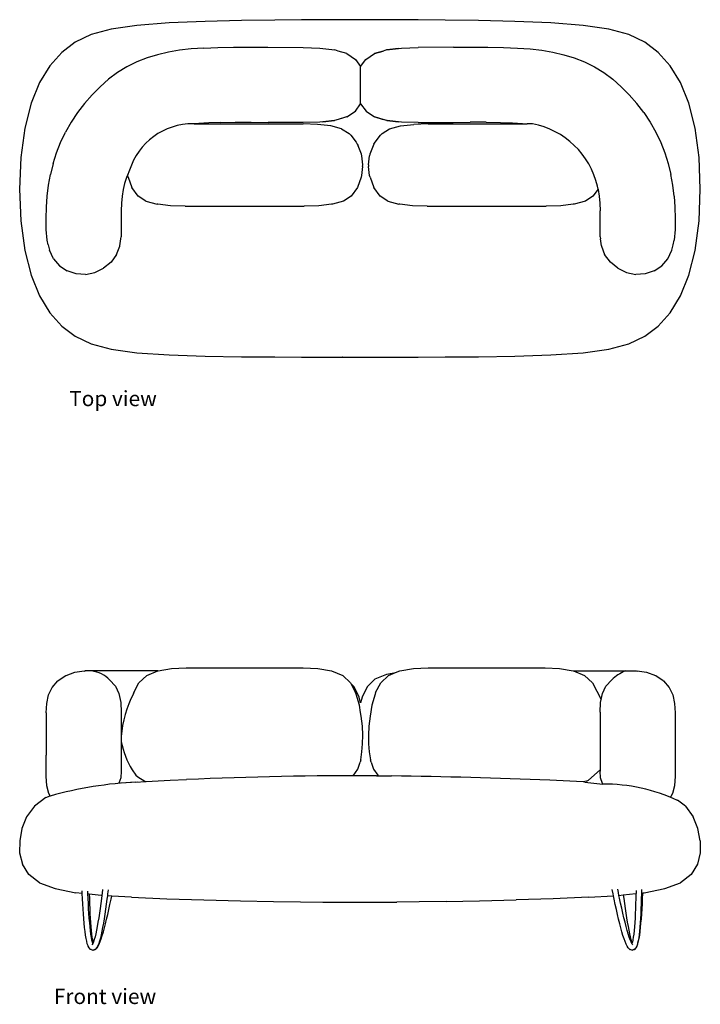
# Model space of a CAD drawing. Units: inches. Extents: x 56 to 373, y 22 to 147.
# Drawn here: x 56 to 142, y 22 to 147 of the extents above; entities that cross this region are included whole.
import ezdxf

# ---------------------------------------------------------------- set-up
doc = ezdxf.new("R2010")
doc.units = ezdxf.units.IN
doc.header["$MEASUREMENT"] = 0
doc.layers.add('Edges', color=7, linetype='Continuous')
doc.styles.get("Standard").update_dxf_attribs({"font": 'verdana.ttf'})

# ---------------------------------------------------------------- blocks, each defined once
blk = doc.blocks.new('Loveseat pl')
at = {"layer": 'Edges'}
for p, q in [((55.42, 86.17), (51.31, 85.85)), ((59.98, 86.37), (55.42, 86.17)), ((64.58, 86.48), (59.98, 86.37)), ((68.79, 86.54), (64.58, 86.48)), ((72.19, 86.57), (68.79, 86.54)), ((74.99, 86.59), (72.19, 86.57)), ((86.96, 86.57), (74.99, 86.59)), ((90.37, 86.54), (86.96, 86.57)), ((94.57, 86.48), (90.37, 86.54)), ((99.17, 86.37), (94.57, 86.48)), ((103.73, 86.17), (99.17, 86.37)), ((107.84, 85.85), (103.73, 86.17)), ((48.08, 85.38), (45.53, 84.7)), ((51.31, 85.85), (48.08, 85.38)), ((111.08, 85.38), (107.84, 85.85)), ((113.62, 84.7), (111.08, 85.38)), ((43.51, 83.74), (41.83, 82.45)), ((45.53, 84.7), (43.51, 83.74)), ((115.64, 83.74), (113.62, 84.7)), ((117.33, 82.45), (115.64, 83.74)), ((41.83, 82.45), (40.31, 80.76)), ((55.33, 82.47), (53.95, 82.15)), ((56.74, 82.71), (55.33, 82.47)), ((58.22, 82.88), (56.74, 82.71)), ((59.82, 82.99), (58.22, 82.88)), ((59.82, 82.99), (61.59, 83.06)), ((61.59, 83.06), (63.56, 83.1)), ((63.56, 83.1), (65.68, 83.11)), ((65.68, 83.11), (67.89, 83.1)), ((67.89, 83.1), (72.39, 83.07)), ((72.39, 83.07), (74.5, 82.98)), ((74.5, 82.98), (74.87, 82.94)), ((74.5, 82.98), (74.5, 82.98)), ((74.87, 82.94), (74.88, 82.94)), ((74.88, 82.94), (76.38, 82.75)), ((76.38, 82.75), (76.39, 82.75)), ((76.83, 82.62), (76.39, 82.75)), ((77.93, 82.3), (76.83, 82.62)), ((82.5, 82.62), (81.4, 82.3)), ((81.41, 82.3), (82.5, 82.62)), ((82.94, 82.75), (82.5, 82.62)), ((82.95, 82.75), (82.94, 82.75)), ((82.95, 82.75), (84.45, 82.94)), ((84.45, 82.94), (82.98, 82.75)), ((84.45, 82.94), (84.46, 82.94)), ((84.46, 82.94), (84.82, 82.98)), ((84.82, 82.98), (84.83, 82.98)), ((84.83, 82.98), (86.94, 83.07)), ((84.83, 82.98), (84.83, 82.98)), ((91.44, 83.1), (86.94, 83.07)), ((91.44, 83.1), (93.65, 83.11)), ((93.65, 83.11), (95.77, 83.1)), ((95.77, 83.1), (97.74, 83.06)), ((97.74, 83.06), (99.51, 82.99)), ((99.51, 82.99), (101.11, 82.88)), ((101.11, 82.88), (102.59, 82.71)), ((102.59, 82.71), (104, 82.47)), ((104, 82.47), (105.37, 82.15)), ((118.85, 80.76), (117.33, 82.45)), ((51.32, 81.24), (50.07, 80.63)), ((52.61, 81.75), (51.32, 81.24)), ((53.95, 82.15), (52.61, 81.75)), ((77.93, 82.3), (79.02, 81.55)), ((79.02, 81.55), (79.66, 80.66)), ((79.66, 80.66), (80.31, 81.55)), ((80.31, 81.55), (81.4, 82.3)), ((105.37, 82.15), (106.71, 81.75)), ((106.71, 81.75), (108.01, 81.24)), ((108.01, 81.24), (109.26, 80.63)), ((40.31, 80.76), (38.99, 78.62)), ((48.88, 79.89), (47.74, 79.04)), ((50.07, 80.63), (48.88, 79.89)), ((79.66, 75.93), (79.66, 80.66)), ((109.26, 80.63), (110.45, 79.89)), ((110.45, 79.89), (111.59, 79.04)), ((120.16, 78.62), (118.85, 80.76)), ((38.99, 78.62), (37.92, 76)), ((47.74, 79.04), (46.67, 78.1)), ((111.59, 79.04), (112.66, 78.1)), ((121.24, 76), (120.16, 78.62)), ((46.67, 78.1), (45.65, 77.08)), ((112.66, 78.1), (113.68, 77.08)), ((45.65, 77.08), (44.7, 75.98)), ((113.68, 77.08), (114.63, 75.98)), ((37.92, 76), (37.12, 72.85)), ((44.7, 75.98), (43.82, 74.82)), ((77.9, 74.27), (78.99, 75.01)), ((78.99, 75.01), (79.66, 75.93)), ((79.66, 75.93), (80.34, 75.01)), ((80.34, 75.01), (81.43, 74.27)), ((115.51, 74.82), (114.63, 75.98)), ((122.03, 72.85), (121.24, 76)), ((43.01, 73.61), (42.3, 72.35)), ((43.82, 74.82), (43.01, 73.61)), ((63.77, 73.59), (65.79, 73.59)), ((65.79, 73.59), (67.96, 73.58)), ((74.49, 73.62), (72.4, 73.56)), ((74.86, 73.66), (74.49, 73.62)), ((74.49, 73.62), (74.49, 73.62)), ((76.35, 73.83), (74.86, 73.66)), ((74.86, 73.66), (76.33, 73.83)), ((74.86, 73.66), (74.86, 73.66)), ((76.36, 73.83), (76.35, 73.83)), ((76.8, 73.96), (76.36, 73.83)), ((77.9, 74.27), (76.8, 73.96)), ((77.89, 74.27), (76.8, 73.96)), ((82.53, 73.96), (81.43, 74.27)), ((81.44, 74.27), (82.53, 73.96)), ((82.97, 73.83), (82.53, 73.96)), ((82.98, 73.83), (82.97, 73.83)), ((82.98, 73.83), (84.46, 73.66)), ((84.46, 73.66), (83, 73.83)), ((84.47, 73.66), (84.46, 73.66)), ((84.84, 73.62), (84.47, 73.66)), ((86.93, 73.56), (84.84, 73.62)), ((84.84, 73.62), (84.84, 73.62)), ((91.37, 73.58), (93.54, 73.59)), ((95.56, 73.59), (93.54, 73.59)), ((115.51, 74.82), (116.32, 73.61)), ((116.32, 73.61), (117.03, 72.35)), ((37.12, 72.85), (36.64, 69.13)), ((41.67, 71.05), (42.3, 72.35)), ((58.6, 73.39), (58.3, 73.39)), ((59.16, 73.45), (58.6, 73.39)), ((58.6, 73.39), (72.39, 73.39)), ((60.43, 73.52), (59.16, 73.45)), ((61.95, 73.57), (60.43, 73.52)), ((61.95, 73.57), (63.77, 73.59)), ((72.4, 73.56), (67.96, 73.58)), ((74.21, 73.33), (72.39, 73.39)), ((75.88, 73.14), (74.21, 73.33)), ((77.25, 72.77), (75.88, 73.14)), ((77.25, 72.77), (78.19, 72.16)), ((82.4, 72.16), (83.33, 72.77)), ((83.33, 72.77), (84.71, 73.14)), ((84.71, 73.14), (86.38, 73.33)), ((88.2, 73.39), (86.38, 73.33)), ((86.93, 73.56), (91.37, 73.58)), ((88.2, 73.39), (100.73, 73.39)), ((95.56, 73.59), (97.37, 73.57)), ((97.37, 73.57), (98.9, 73.52)), ((98.9, 73.52), (100.17, 73.45)), ((100.17, 73.45), (100.73, 73.39)), ((101.03, 73.39), (100.73, 73.39)), ((101.44, 73.39), (101.03, 73.39)), ((117.03, 72.35), (117.66, 71.05)), ((122.51, 69.13), (122.03, 72.85)), ((78.19, 72.16), (78.43, 71.96)), ((78.43, 71.96), (79.08, 71.09)), ((81.51, 71.09), (82.16, 71.96)), ((82.16, 71.96), (82.4, 72.16)), ((41.14, 69.72), (41.67, 71.05)), ((79.08, 71.09), (79.24, 70.83)), ((79.24, 70.83), (79.34, 70.61)), ((79.75, 69.55), (79.34, 70.61)), ((81.25, 70.61), (80.83, 69.55)), ((81.35, 70.83), (81.25, 70.61)), ((81.35, 70.83), (81.51, 71.09)), ((117.66, 71.05), (118.19, 69.72)), ((36.64, 69.13), (36.48, 65.11)), ((40.71, 68.36), (41.14, 69.72)), ((79.8, 69.33), (79.75, 69.55)), ((79.93, 68.19), (79.8, 69.33)), ((80.65, 68.19), (80.78, 69.33)), ((80.83, 69.55), (80.78, 69.33)), ((118.19, 69.72), (118.62, 68.36)), ((122.67, 65.11), (122.51, 69.13)), ((40.71, 68.36), (40.37, 66.99)), ((50.4, 67.51), (50.3, 67.3)), ((79.91, 67.97), (79.79, 66.85)), ((79.91, 67.97), (79.93, 68.19)), ((80.65, 68.19), (80.67, 67.97)), ((80.8, 66.85), (80.67, 67.97)), ((118.62, 68.36), (118.96, 66.99)), ((40.12, 65.61), (40.37, 66.99)), ((50.01, 66.58), (49.78, 65.84)), ((50.16, 66.96), (50.01, 66.58)), ((50.3, 67.3), (50.16, 66.96)), ((50.17, 66.85), (50.16, 66.96)), ((50.24, 66.62), (50.17, 66.85)), ((50.24, 66.62), (50.7, 65.33)), ((79.72, 66.62), (79.26, 65.33)), ((79.79, 66.85), (79.72, 66.62)), ((80.87, 66.62), (80.8, 66.85)), ((80.87, 66.62), (81.33, 65.33)), ((119.21, 65.61), (118.96, 66.99)), ((36.48, 65.11), (36.64, 61.1)), ((39.96, 64.22), (40.12, 65.61)), ((49.6, 65.07), (49.47, 64.24)), ((49.78, 65.84), (49.6, 65.07)), ((51.51, 64.24), (50.7, 65.33)), ((79.26, 65.33), (78.45, 64.24)), ((82.14, 64.24), (81.33, 65.33)), ((109.72, 65.11), (109.07, 64.24)), ((109.55, 65.84), (109.49, 66.02)), ((109.72, 65.11), (109.55, 65.84)), ((109.72, 65.11), (109.73, 65.07)), ((109.73, 65.07), (109.86, 64.24)), ((119.37, 64.22), (119.21, 65.61)), ((122.51, 61.1), (122.67, 65.11)), ((39.87, 62.83), (39.96, 64.22)), ((49.47, 64.24), (49.38, 63.35)), ((52.47, 63.61), (51.51, 64.24)), ((52.47, 63.61), (53.89, 63.23)), ((77.49, 63.61), (76.08, 63.23)), ((78.45, 64.24), (77.49, 63.61)), ((83.1, 63.61), (82.14, 64.24)), ((83.1, 63.61), (84.51, 63.23)), ((108.12, 63.61), (106.7, 63.23)), ((109.07, 64.24), (108.12, 63.61)), ((109.86, 64.24), (109.95, 63.35)), ((119.37, 64.22), (119.46, 62.83)), ((39.84, 61.42), (39.87, 62.83)), ((49.33, 62.39), (49.32, 61.36)), ((49.38, 63.35), (49.33, 62.39)), ((54, 63.21), (53.89, 63.23)), ((55.6, 63.02), (54, 63.21)), ((57.45, 62.96), (55.6, 63.02)), ((57.45, 62.96), (72.52, 62.96)), ((74.36, 63.02), (72.52, 62.96)), ((75.96, 63.21), (74.36, 63.02)), ((76.08, 63.23), (75.96, 63.21)), ((84.63, 63.21), (84.51, 63.23)), ((86.22, 63.02), (84.63, 63.21)), ((88.07, 62.96), (86.22, 63.02)), ((88.07, 62.96), (103.14, 62.96)), ((104.99, 63.02), (103.14, 62.96)), ((106.58, 63.21), (104.99, 63.02)), ((106.7, 63.23), (106.58, 63.21)), ((109.95, 63.35), (110, 62.39)), ((110.01, 61.36), (110, 62.39)), ((119.46, 62.83), (119.49, 61.42)), ((39.85, 60.01), (39.84, 61.42)), ((49.32, 61.36), (49.35, 60.23)), ((109.98, 60.23), (110.01, 61.36)), ((119.49, 61.42), (119.47, 60.01)), ((36.64, 61.1), (37.12, 57.37)), ((39.98, 58.66), (39.85, 60.01)), ((49.35, 60.23), (49.32, 59.07)), ((110, 59.07), (109.98, 60.23)), ((119.47, 60.01), (119.35, 58.66)), ((122.03, 57.37), (122.51, 61.1)), ((39.98, 58.66), (39.98, 58.65)), ((39.98, 58.65), (39.98, 58.65)), ((40.11, 58.07), (39.98, 58.65)), ((39.98, 58.65), (39.98, 58.65)), ((49.16, 57.94), (49.29, 58.83)), ((49.16, 57.92), (49.29, 58.83)), ((49.29, 58.84), (49.32, 59.06)), ((49.29, 58.83), (49.29, 58.84)), ((49.32, 59.06), (49.32, 59.07)), ((110, 59.06), (110, 59.07)), ((110, 59.06), (110.04, 58.84)), ((110.04, 58.84), (110.04, 58.83)), ((110.17, 57.92), (110.04, 58.83)), ((110.17, 57.94), (110.04, 58.83)), ((119.22, 58.07), (119.35, 58.65)), ((119.35, 58.65), (119.35, 58.66)), ((119.35, 58.66), (119.35, 58.66)), ((119.35, 58.65), (119.35, 58.65)), ((119.35, 58.65), (119.35, 58.65)), ((40.11, 58.07), (40.26, 57.39)), ((40.76, 56.3), (40.26, 57.39)), ((48.76, 56.84), (49.16, 57.91)), ((49.16, 57.91), (49.16, 57.92)), ((110.17, 57.92), (110.17, 57.91)), ((110.17, 57.91), (110.56, 56.84)), ((118.57, 56.3), (119.07, 57.39)), ((119.07, 57.39), (119.22, 58.07)), ((37.12, 57.37), (37.92, 54.22)), ((40.76, 56.3), (41.53, 55.41)), ((48.76, 56.84), (48.05, 55.89)), ((111.28, 55.89), (110.56, 56.84)), ((117.8, 55.41), (118.57, 56.3)), ((121.24, 54.22), (122.03, 57.37)), ((41.53, 55.41), (42.51, 54.76)), ((46, 54.58), (47.1, 55.12)), ((48.05, 55.89), (47.1, 55.12)), ((112.22, 55.12), (111.28, 55.89)), ((112.22, 55.12), (113.33, 54.58)), ((116.82, 54.76), (117.8, 55.41)), ((37.92, 54.22), (38.99, 51.6)), ((43.63, 54.39), (42.51, 54.76)), ((44.81, 54.32), (43.63, 54.39)), ((44.81, 54.32), (46, 54.58)), ((113.33, 54.58), (114.52, 54.32)), ((115.7, 54.39), (114.52, 54.32)), ((116.82, 54.76), (115.7, 54.39)), ((120.16, 51.6), (121.24, 54.22)), ((38.99, 51.6), (40.31, 49.47)), ((118.85, 49.47), (120.16, 51.6)), ((40.31, 49.47), (41.83, 47.78)), ((117.33, 47.78), (118.85, 49.47)), ((41.83, 47.78), (43.51, 46.48)), ((115.64, 46.48), (117.33, 47.78)), ((43.51, 46.48), (45.53, 45.53)), ((113.62, 45.53), (115.64, 46.48)), ((45.53, 45.53), (48.08, 44.85)), ((111.08, 44.85), (113.62, 45.53)), ((48.08, 44.85), (51.31, 44.4)), ((51.31, 44.4), (55.42, 44.12)), ((55.42, 44.12), (59.99, 43.96)), ((59.99, 43.96), (64.58, 43.88)), ((64.58, 43.88), (68.79, 43.86)), ((68.79, 43.86), (72.19, 43.84)), ((72.19, 43.84), (74.99, 43.84)), ((74.99, 43.84), (77.38, 43.84)), ((77.4, 43.84), (77.38, 43.84)), ((77.4, 43.84), (81.75, 43.84)), ((81.77, 43.84), (81.75, 43.84)), ((81.77, 43.84), (84.16, 43.84)), ((84.16, 43.84), (86.96, 43.84)), ((86.96, 43.84), (90.36, 43.86)), ((90.36, 43.86), (94.57, 43.88)), ((94.57, 43.88), (99.17, 43.96)), ((99.17, 43.96), (103.73, 44.12)), ((103.73, 44.12), (107.84, 44.4)), ((107.84, 44.4), (111.08, 44.85))]:
    blk.add_line(p, q, dxfattribs=at)
for centre, radius, start, end in [((58.38, 65.05), 8.35, 89.49, 162.8186), ((99.46, 63.15), 10.44, 12.9049, 79.0698)]:
    blk.add_arc(centre, radius, start, end, dxfattribs=at)
blk = doc.blocks.new('Loveseat fr')
at = {"layer": 'Edges'}
for p, q in [((-84.31, 15.24), (-85.42, 14.83)), ((-84.24, 15.26), (-84.31, 15.24)), ((-83.06, 15.43), (-84.24, 15.26)), ((-83.06, 15.43), (-82.94, 15.44)), ((-73.76, 15.44), (-82.94, 15.44)), ((-75.16, 14.88), (-73.76, 15.44)), ((-73.76, 15.44), (-73.72, 15.46)), ((-73.72, 15.46), (-72, 15.75)), ((-72, 15.75), (-70.16, 15.84)), ((-70.16, 15.84), (-55.34, 15.84)), ((-55.34, 15.84), (-53.5, 15.75)), ((-53.5, 15.75), (-51.78, 15.46)), ((-51.78, 15.46), (-50.34, 14.88)), ((-46.24, 14.44), (-44.75, 15.05)), ((-44.75, 15.05), (-43.64, 15.24)), ((-44.53, 14.88), (-43.64, 15.24)), ((-43.64, 15.24), (-43.09, 15.46)), ((-43.09, 15.46), (-41.37, 15.75)), ((-41.37, 15.75), (-39.53, 15.84)), ((-39.53, 15.84), (-24.72, 15.84)), ((-24.72, 15.84), (-22.88, 15.75)), ((-22.88, 15.75), (-21.16, 15.46)), ((-21.16, 15.46), (-21.12, 15.44)), ((-21.12, 15.44), (-19.72, 14.88)), ((-21.12, 15.44), (-13.2, 15.44)), ((-13.2, 15.44), (-13.07, 15.43)), ((-11.89, 15.26), (-13.07, 15.43)), ((-11.82, 15.24), (-11.89, 15.26)), ((-10.71, 14.83), (-11.82, 15.24)), ((-87.15, 13.37), (-86.41, 14.18)), ((-86.41, 14.18), (-86.38, 14.2)), ((-85.42, 14.83), (-86.38, 14.2)), ((-79.86, 14.31), (-79.12, 13.53)), ((-76.8, 12.71), (-76.15, 13.93)), ((-76.15, 13.93), (-75.16, 14.88)), ((-50.34, 14.88), (-49.35, 13.93)), ((-49.35, 13.93), (-49.31, 13.86)), ((-48.88, 13.43), (-49.31, 13.86)), ((-49.31, 13.86), (-48.7, 12.71)), ((-46.24, 14.44), (-47.25, 13.43)), ((-46.18, 12.71), (-45.53, 13.93)), ((-45.53, 13.93), (-44.53, 14.88)), ((-19.72, 14.88), (-18.72, 13.93)), ((-18.72, 13.93), (-17.6, 11.82)), ((-17.01, 13.53), (-16.27, 14.31)), ((-9.75, 14.2), (-10.71, 14.83)), ((-9.75, 14.2), (-9.72, 14.18)), ((-9.72, 14.18), (-8.98, 13.37)), ((-87.6, 12.41), (-87.15, 13.37)), ((-79.12, 13.53), (-78.68, 12.57)), ((-78.68, 12.57), (-78.45, 11.45)), ((-76.85, 12.56), (-76.84, 12.58)), ((-76.8, 12.71), (-76.84, 12.58)), ((-48.24, 12.13), (-48.88, 13.43)), ((-48.63, 12.49), (-48.7, 12.71)), ((-48.22, 11.11), (-48.63, 12.49)), ((-47.25, 13.43), (-47.89, 12.13)), ((-46.24, 12.49), (-46.65, 11.11)), ((-46.18, 12.71), (-46.24, 12.49)), ((-17.68, 11.45), (-17.46, 12.57)), ((-17.46, 12.57), (-17.01, 13.53)), ((-8.98, 13.37), (-8.54, 12.41)), ((-87.89, 10.13), (-87.82, 11.32)), ((-87.82, 11.32), (-87.6, 12.41)), ((-78.45, 11.45), (-78.38, 10.21)), ((-48.07, 11.41), (-48.24, 12.13)), ((-47.89, 12.13), (-48.07, 11.41)), ((-17.75, 10.21), (-17.68, 11.45)), ((-8.54, 12.41), (-8.31, 11.32)), ((-8.31, 11.32), (-8.24, 10.13)), ((-87.89, 10.13), (-87.89, 4.78)), ((-78.38, 10.21), (-78.38, 2.76)), ((-48.07, 10.17), (-48.22, 11.11)), ((-47.99, 9.72), (-48.07, 10.17)), ((-46.65, 11.11), (-46.88, 9.72)), ((-17.75, 10.21), (-17.75, 2.76)), ((-8.24, 10.13), (-8.24, 4.78)), ((-47.85, 8.46), (-47.99, 9.72)), ((-46.88, 9.72), (-47.02, 8.46)), ((-47.8, 7.29), (-47.85, 8.46)), ((-47.02, 8.46), (-47.08, 7.29)), ((-47.82, 6.21), (-47.8, 7.29)), ((-47.08, 7.29), (-47.06, 6.21)), ((-48.04, 4.18), (-47.9, 5.18)), ((-47.9, 5.18), (-47.82, 6.21)), ((-47.06, 6.21), (-46.98, 5.18)), ((-46.98, 5.18), (-46.84, 4.18)), ((-87.89, 3.43), (-87.89, 4.78)), ((-48.41, 2.99), (-48.13, 3.89)), ((-48.04, 4.18), (-48.13, 3.89)), ((-46.74, 3.89), (-46.84, 4.18)), ((-46.74, 3.89), (-46.46, 2.99)), ((-8.24, 4.78), (-8.25, 3.43)), ((-87.88, 2.11), (-87.89, 3.43)), ((-78.38, 2.76), (-78.45, 1.91)), ((-77.02, 2.9), (-76.52, 2.23)), ((-49.02, 2.17), (-48.41, 2.99)), ((-46.46, 2.99), (-45.9, 2.23)), ((-19.22, 1.63), (-17.75, 2.93)), ((-17.68, 1.91), (-17.75, 2.76)), ((-8.25, 3.43), (-8.25, 2.11)), ((-87.8, 0.91), (-87.88, 2.11)), ((-78.45, 1.91), (-78.67, 1.21)), ((-76.63, 1.36), (-78.41, 1.24)), ((-76.63, 1.36), (-75.22, 1.44)), ((-76.52, 2.23), (-76.3, 2.03)), ((-76.3, 2.03), (-75.41, 1.48)), ((-75.41, 1.48), (-75.22, 1.44)), ((-75.22, 1.44), (-72.2, 1.59)), ((-72.2, 1.59), (-70.11, 1.68)), ((-46.07, 2.16), (-45.82, 2.16)), ((-45.9, 2.23), (-45.82, 2.16)), ((-45.82, 2.16), (-44.16, 2.15)), ((-19.91, 1.38), (-24.11, 1.59)), ((-19.46, 1.48), (-19.91, 1.38)), ((-19.68, 1.36), (-19.91, 1.38)), ((-19.68, 1.36), (-17.4, 1.12)), ((-19.46, 1.48), (-19.22, 1.63)), ((-17.46, 1.2), (-17.68, 1.91)), ((-8.25, 2.11), (-8.33, 0.91)), ((-87.57, -0.1), (-87.8, 0.91)), ((-17.4, 1.12), (-17.46, 1.2)), ((-8.33, 0.91), (-8.56, -0.1)), ((-87.92, -0.6), (-89.36, -1.7)), ((-87.92, -0.6), (-87.39, -0.39)), ((-87.39, -0.39), (-87.57, -0.1)), ((-87.39, -0.39), (-87.38, -0.39)), ((-87.37, -0.43), (-87.39, -0.39)), ((-8.78, -0.45), (-8.84, -0.55)), ((-8.56, -0.1), (-8.78, -0.45)), ((-6.95, -1.7), (-7.95, -0.94)), ((-89.36, -1.7), (-90.36, -3.03)), ((-6.95, -1.7), (-5.95, -3.03)), ((-90.36, -3.03), (-90.96, -4.51)), ((-5.35, -4.51), (-5.95, -3.03)), ((-90.96, -4.51), (-91.24, -6.06)), ((-5.07, -6.06), (-5.35, -4.51)), ((-91.24, -6.06), (-91.25, -7.59)), ((-5.07, -6.06), (-5.06, -7.59)), ((-91.25, -7.59), (-90.89, -9.04)), ((-5.06, -7.59), (-5.42, -9.04)), ((-90.08, -10.32), (-90.89, -9.04)), ((-5.42, -9.04), (-6.23, -10.32)), ((-88.74, -11.38), (-90.08, -10.32)), ((-6.23, -10.32), (-7.57, -11.38)), ((-88.74, -11.38), (-86.76, -12.13)), ((-86.76, -12.13), (-84.15, -12.65)), ((-83.32, -12.73), (-83.33, -12.41)), ((-82.62, -12.69), (-82.63, -12.47)), ((-80.74, -12.25), (-80.8, -12.69)), ((-80.05, -12.3), (-80.11, -12.79)), ((-16.11, -12.78), (-16.22, -12.26)), ((-15.43, -12.64), (-15.52, -12.2)), ((-13.19, -12.37), (-13.2, -12.73)), ((-12.5, -12.26), (-12.51, -12.69)), ((-12.16, -12.65), (-9.55, -12.13)), ((-9.55, -12.13), (-7.57, -11.38)), ((-83.32, -12.74), (-84.15, -12.65)), ((-83.32, -12.74), (-83.32, -12.73)), ((-83.28, -13.41), (-83.32, -12.74)), ((-83.24, -14.07), (-83.28, -13.41)), ((-82.62, -12.81), (-82.62, -12.69)), ((-82.43, -12.83), (-82.62, -12.81)), ((-82.59, -13.37), (-82.62, -12.81)), ((-82.55, -14.03), (-82.59, -13.37)), ((-82.43, -12.83), (-82.41, -13.4)), ((-80.93, -12.99), (-82.43, -12.83)), ((-82.41, -13.4), (-82.39, -14.05)), ((-80.89, -13.36), (-80.97, -14.01)), ((-80.84, -13), (-80.93, -12.99)), ((-80.84, -13), (-80.89, -13.36)), ((-80.8, -12.69), (-80.84, -13)), ((-80.2, -13.45), (-80.29, -14.1)), ((-80.14, -13.04), (-80.2, -13.45)), ((-80.11, -12.79), (-80.14, -13.04)), ((-79.59, -13.07), (-80.14, -13.04)), ((-79.81, -14.12), (-79.67, -13.46)), ((-79.67, -13.46), (-79.59, -13.07)), ((-77.08, -13.23), (-79.59, -13.07)), ((-77.08, -13.23), (-72.63, -13.42)), ((-72.63, -13.42), (-67.92, -13.57)), ((-67.92, -13.57), (-63.29, -13.69)), ((-63.29, -13.69), (-59.09, -13.77)), ((-37.22, -13.77), (-33.02, -13.69)), ((-33.02, -13.69), (-28.39, -13.57)), ((-23.68, -13.42), (-28.39, -13.57)), ((-19.22, -13.23), (-23.68, -13.42)), ((-19.22, -13.23), (-16.06, -13.03)), ((-16.06, -13.03), (-16.11, -12.78)), ((-15.97, -13.46), (-16.06, -13.03)), ((-15.82, -14.12), (-15.97, -13.46)), ((-15.36, -12.99), (-15.43, -12.64)), ((-15.36, -12.99), (-14.81, -12.93)), ((-15.29, -13.32), (-15.36, -12.99)), ((-15.15, -13.98), (-15.29, -13.32)), ((-14.81, -12.93), (-13.21, -12.76)), ((-14.81, -12.93), (-14.75, -13.36)), ((-14.75, -13.36), (-14.66, -14.01)), ((-13.22, -13.4), (-13.25, -14.05)), ((-13.21, -12.76), (-13.22, -13.4)), ((-13.2, -12.73), (-13.21, -12.76)), ((-13.21, -12.76), (-13.2, -12.76)), ((-12.53, -13.41), (-12.55, -14.07)), ((-12.51, -12.75), (-12.53, -13.41)), ((-12.52, -12.69), (-12.51, -12.69)), ((-12.51, -12.69), (-12.32, -12.67)), ((-12.51, -12.69), (-12.51, -12.75)), ((-12.39, -14.07), (-12.36, -13.41)), ((-12.36, -13.41), (-12.32, -12.73)), ((-12.32, -12.67), (-12.16, -12.65)), ((-12.32, -12.73), (-12.32, -12.67)), ((-83.2, -14.72), (-83.24, -14.07)), ((-83.16, -15.34), (-83.2, -14.72)), ((-82.51, -14.67), (-82.55, -14.03)), ((-82.47, -15.29), (-82.51, -14.67)), ((-82.39, -14.05), (-82.37, -14.68)), ((-82.37, -14.68), (-82.34, -15.29)), ((-81.06, -14.64), (-81.15, -15.25)), ((-80.97, -14.01), (-81.06, -14.64)), ((-80.38, -14.74), (-80.47, -15.36)), ((-80.29, -14.1), (-80.38, -14.74)), ((-80.09, -15.4), (-79.95, -14.77)), ((-79.95, -14.77), (-79.81, -14.12)), ((-59.09, -13.77), (-55.67, -13.81)), ((-55.67, -13.81), (-52.84, -13.84)), ((-52.84, -13.84), (-50.4, -13.85)), ((-50.4, -13.85), (-45.91, -13.85)), ((-45.91, -13.85), (-43.47, -13.84)), ((-40.64, -13.81), (-43.47, -13.84)), ((-37.22, -13.77), (-40.64, -13.81)), ((-15.68, -14.77), (-15.82, -14.12)), ((-15.54, -15.4), (-15.68, -14.77)), ((-15, -14.62), (-15.15, -13.98)), ((-14.86, -15.24), (-15, -14.62)), ((-14.66, -14.01), (-14.57, -14.64)), ((-14.57, -14.64), (-14.48, -15.25)), ((-13.27, -14.68), (-13.29, -15.29)), ((-13.25, -14.05), (-13.27, -14.68)), ((-12.58, -14.7), (-12.6, -15.32)), ((-12.55, -14.07), (-12.58, -14.7)), ((-12.47, -15.34), (-12.43, -14.72)), ((-12.43, -14.72), (-12.39, -14.07)), ((-83.12, -15.94), (-83.16, -15.34)), ((-83.07, -16.51), (-83.12, -15.94)), ((-82.43, -15.89), (-82.47, -15.29)), ((-82.38, -16.45), (-82.43, -15.89)), ((-82.34, -15.29), (-82.31, -15.88)), ((-82.31, -15.88), (-82.28, -16.44)), ((-81.24, -15.84), (-81.33, -16.4)), ((-81.15, -15.25), (-81.24, -15.84)), ((-80.56, -15.95), (-80.65, -16.52)), ((-80.47, -15.36), (-80.56, -15.95)), ((-80.37, -16.57), (-80.23, -16)), ((-80.23, -16), (-80.09, -15.4)), ((-15.4, -16), (-15.54, -15.4)), ((-15.26, -16.57), (-15.4, -16)), ((-14.73, -15.84), (-14.86, -15.24)), ((-14.59, -16.4), (-14.73, -15.84)), ((-14.48, -15.25), (-14.39, -15.84)), ((-14.39, -15.84), (-14.3, -16.4)), ((-13.32, -15.88), (-13.36, -16.44)), ((-13.29, -15.29), (-13.32, -15.88)), ((-12.63, -15.91), (-12.67, -16.48)), ((-12.6, -15.32), (-12.63, -15.91)), ((-12.57, -16.51), (-12.52, -15.94)), ((-12.52, -15.94), (-12.47, -15.34)), ((-83.02, -17.05), (-83.07, -16.51)), ((-82.96, -17.55), (-83.02, -17.05)), ((-82.33, -16.98), (-82.38, -16.45)), ((-82.27, -17.47), (-82.33, -16.98)), ((-82.28, -16.44), (-82.24, -16.96)), ((-82.24, -16.96), (-82.2, -17.44)), ((-82.2, -17.44), (-82.15, -17.89)), ((-81.52, -17.41), (-81.61, -17.85)), ((-81.42, -16.92), (-81.52, -17.41)), ((-81.33, -16.4), (-81.42, -16.92)), ((-80.74, -17.05), (-80.84, -17.54)), ((-80.65, -16.52), (-80.74, -17.05)), ((-80.65, -17.61), (-80.51, -17.11)), ((-80.51, -17.11), (-80.37, -16.57)), ((-15.12, -17.11), (-15.26, -16.57)), ((-14.99, -17.61), (-15.12, -17.11)), ((-14.45, -16.93), (-14.59, -16.4)), ((-14.32, -17.42), (-14.45, -16.93)), ((-14.19, -17.86), (-14.32, -17.42)), ((-14.3, -16.4), (-14.21, -16.92)), ((-14.21, -16.92), (-14.12, -17.41)), ((-14.12, -17.41), (-14.03, -17.85)), ((-13.44, -17.44), (-13.48, -17.89)), ((-13.39, -16.96), (-13.44, -17.44)), ((-13.36, -16.44), (-13.39, -16.96)), ((-12.7, -17.01), (-12.75, -17.51)), ((-12.67, -16.48), (-12.7, -17.01)), ((-12.67, -17.55), (-12.62, -17.05)), ((-12.62, -17.05), (-12.57, -16.51)), ((-82.9, -18.01), (-82.96, -17.55)), ((-82.84, -18.43), (-82.9, -18.01)), ((-82.76, -18.79), (-82.84, -18.43)), ((-82.22, -17.92), (-82.27, -17.47)), ((-82.15, -18.31), (-82.22, -17.92)), ((-82.15, -17.89), (-82.1, -18.28)), ((-82.09, -18.65), (-82.15, -18.31)), ((-82.1, -18.28), (-82.04, -18.62)), ((-82.01, -18.93), (-82.09, -18.65)), ((-82.04, -18.62), (-81.97, -18.9)), ((-81.8, -18.58), (-81.89, -18.86)), ((-81.7, -18.24), (-81.8, -18.58)), ((-81.61, -17.85), (-81.7, -18.24)), ((-81.03, -18.42), (-81.13, -18.78)), ((-81.04, -18.84), (-80.91, -18.48)), ((-80.93, -18), (-81.03, -18.42)), ((-80.84, -17.54), (-80.93, -18)), ((-80.91, -18.48), (-80.78, -18.06)), ((-80.78, -18.06), (-80.65, -17.61)), ((-14.85, -18.06), (-14.99, -17.61)), ((-14.72, -18.48), (-14.85, -18.06)), ((-14.59, -18.84), (-14.72, -18.48)), ((-14.06, -18.26), (-14.19, -17.86)), ((-13.94, -18.6), (-14.06, -18.26)), ((-14.03, -17.85), (-13.93, -18.24)), ((-13.83, -18.88), (-13.94, -18.6)), ((-13.93, -18.24), (-13.84, -18.58)), ((-13.84, -18.58), (-13.75, -18.86)), ((-13.6, -18.62), (-13.66, -18.9)), ((-13.54, -18.28), (-13.6, -18.62)), ((-13.48, -17.89), (-13.54, -18.28)), ((-12.85, -18.38), (-12.92, -18.74)), ((-12.87, -18.79), (-12.8, -18.43)), ((-12.8, -17.96), (-12.85, -18.38)), ((-12.75, -17.51), (-12.8, -17.96)), ((-12.8, -18.43), (-12.73, -18.01)), ((-12.73, -18.01), (-12.67, -17.55)), ((-82.68, -19.11), (-82.76, -18.79)), ((-82.59, -19.37), (-82.68, -19.11)), ((-82.57, -19.41), (-82.59, -19.37)), ((-82.46, -19.63), (-82.57, -19.41)), ((-82.31, -19.79), (-82.46, -19.63)), ((-82.26, -19.84), (-82.31, -19.79)), ((-82.2, -19.86), (-82.26, -19.84)), ((-82.2, -19.86), (-81.99, -19.92)), ((-82.05, -19.21), (-82.08, -19.23)), ((-82.08, -19.23), (-82.07, -19.23)), ((-82.07, -19.23), (-82.04, -19.22)), ((-82.06, -19.21), (-82.05, -19.21)), ((-81.98, -19.07), (-82.05, -19.21)), ((-82.03, -19.18), (-82.05, -19.21)), ((-81.97, -19.06), (-82.01, -18.93)), ((-81.93, -19.91), (-81.99, -19.92)), ((-81.99, -19.92), (-81.99, -19.92)), ((-81.97, -19.06), (-81.98, -19.07)), ((-81.97, -18.9), (-81.94, -19)), ((-81.94, -19), (-81.97, -19.06)), ((-81.96, -19.07), (-81.96, -19.07)), ((-81.89, -18.86), (-81.94, -19)), ((-81.94, -19.01), (-81.94, -19.01)), ((-81.92, -19.91), (-81.93, -19.91)), ((-81.71, -19.83), (-81.92, -19.91)), ((-81.92, -19.91), (-81.7, -19.85)), ((-81.66, -19.8), (-81.71, -19.83)), ((-81.65, -19.83), (-81.7, -19.85)), ((-81.5, -19.63), (-81.66, -19.8)), ((-81.65, -19.83), (-81.48, -19.67)), ((-81.48, -19.6), (-81.5, -19.63)), ((-81.35, -19.37), (-81.48, -19.6)), ((-81.45, -19.63), (-81.48, -19.67)), ((-81.45, -19.63), (-81.31, -19.42)), ((-81.24, -19.1), (-81.35, -19.37)), ((-81.31, -19.42), (-81.18, -19.16)), ((-81.13, -18.78), (-81.24, -19.1)), ((-81.18, -19.16), (-81.04, -18.84)), ((-14.46, -19.16), (-14.59, -18.84)), ((-14.33, -19.42), (-14.46, -19.16)), ((-14.18, -19.63), (-14.33, -19.42)), ((-14.18, -19.63), (-14.16, -19.67)), ((-13.98, -19.83), (-14.16, -19.67)), ((-13.98, -19.83), (-13.93, -19.85)), ((-13.71, -19.91), (-13.93, -19.85)), ((-13.72, -19.09), (-13.83, -18.88)), ((-13.75, -18.86), (-13.69, -19)), ((-13.72, -19.09), (-13.73, -19.11)), ((-13.72, -19.09), (-13.73, -19.11)), ((-13.69, -19), (-13.72, -19.09)), ((-13.72, -19.08), (-13.72, -19.09)), ((-13.72, -19.09), (-13.72, -19.09)), ((-13.69, -19.13), (-13.72, -19.09)), ((-13.72, -19.09), (-13.72, -19.09)), ((-13.64, -19.92), (-13.71, -19.91)), ((-13.7, -19.15), (-13.7, -19.15)), ((-13.66, -18.9), (-13.69, -19)), ((-13.69, -19), (-13.69, -19)), ((-13.68, -19.11), (-13.69, -19.12)), ((-13.69, -19.13), (-13.69, -19.12)), ((-13.69, -19.13), (-13.69, -19.12)), ((-13.65, -19.19), (-13.69, -19.13)), ((-13.69, -19.13), (-13.69, -19.13)), ((-13.68, -19.11), (-13.68, -19.11)), ((-13.65, -19.21), (-13.66, -19.21)), ((-13.65, -19.21), (-13.66, -19.21)), ((-13.65, -19.21), (-13.66, -19.21)), ((-13.6, -19.24), (-13.65, -19.19)), ((-13.63, -19.22), (-13.65, -19.19)), ((-13.63, -19.22), (-13.65, -19.21)), ((-13.43, -19.86), (-13.64, -19.92)), ((-13.64, -19.92), (-13.58, -19.9)), ((-13.6, -19.24), (-13.63, -19.22)), ((-13.38, -19.81), (-13.58, -19.9)), ((-13.43, -19.86), (-13.37, -19.84)), ((-13.38, -19.81), (-13.34, -19.77)), ((-13.37, -19.84), (-13.32, -19.79)), ((-13.19, -19.6), (-13.34, -19.77)), ((-13.32, -19.79), (-13.17, -19.63)), ((-13.09, -19.37), (-13.19, -19.6)), ((-13.17, -19.63), (-13.06, -19.41)), ((-13.09, -19.37), (-13.07, -19.33)), ((-12.99, -19.06), (-13.07, -19.33)), ((-13.06, -19.41), (-13.04, -19.37)), ((-13.04, -19.37), (-12.95, -19.11)), ((-12.92, -18.74), (-12.99, -19.06)), ((-12.95, -19.11), (-12.87, -18.79))]:
    blk.add_line(p, q, dxfattribs=at)
for centre, radius, start, end in [((-82.56, 11.75), 3.72, 43.4153, 83.2077), ((-12.63, 10.71), 5.12, 112.3394, 135.3317), ((-64.51, 6.14), 13.91, 152.516, 175.9292), ((-65.78, 9.23), 12.9, 192.2863, 209.3856), ((-73.95, -48.97), 50.4, 92.7633, 105.4722), ((-48.63, -470.62), 472.79, 89.6891, 92.6037), ((-53.57, -697.8), 700.01, 87.58824, 89.22991), ((-17.32, -21.17), 22.29, 65.1389, 90.2036)]:
    blk.add_arc(centre, radius, start, end, dxfattribs=at)

msp = doc.modelspace()

# ---------------------------------------------------------------- block references
for name, p in [('Loveseat pl', (19.74, 60.32)), ('Loveseat fr', (147.47, 48.96))]:
    msp.add_blockref(name, p)

# ---------------------------------------------------------------- texts
for s, p in [('Top view', (62.5, 97.95)), ('Front view', (60.55, 22.21))]:
    msp.add_text(s, height=1.936).set_placement(p)

doc.saveas('drawing.dxf')
